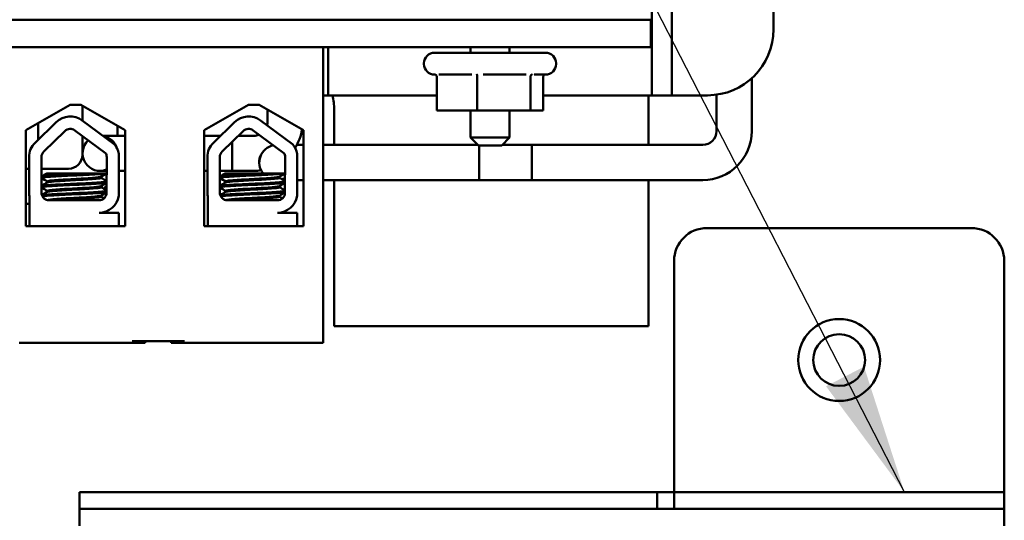
# Model space of a CAD drawing. Units: inches. Extents: x 2.2 to 96.8, y 1.1 to 75.4.
# Drawn here: x 63.6 to 67, y 44.2 to 45.9 of the extents above; entities that cross this region are included whole.
import ezdxf

# ---------------------------------------------------------------- set-up
doc = ezdxf.new("R2010")
doc.units = ezdxf.units.IN
doc.header["$LTSCALE"] = 4.5
doc.header["$MEASUREMENT"] = 0
doc.layers.add('Symbol (ANSI)', color=7, linetype='Continuous', lineweight=25)
doc.layers.add('Visible (ANSI)', color=7, linetype='Continuous', lineweight=50)
doc.styles.add('Note Text (ANSI)', font='tahoma.ttf')
doc.dimstyles.new('Default (ANSI)$7', dxfattribs={"dimscale": 4.5, "dimtxt": 0.12, "dimasz": 0.098425, "dimexe": 0.125, "dimexo": 0.0625, "dimgap": 0.031496, "dimtad": 0, "dimtih": 1, "dimtoh": 1, "dimrnd": 1e-08, "dimzin": 0, "dimdsep": 46, "dimtxsty": 'Note Text (ANSI)', "dimcen": 0.09, "dimdle": 0.393701, "dimclrd": 256, "dimclre": 256, "dimclrt": 256, "dimadec": 0, "dimazin": 1, "dimtfac": 1, "dimtofl": 0, "dimtmove": 0, "dimatfit": 3, "dimfxl": 1, "dimtolj": 1, "dimtzin": 4, "dimlwd": -1, "dimlwe": -1, "dimarcsym": 0})

msp = doc.modelspace()

# ---------------------------------------------------------------- linework, layer by layer
at = {"layer": 'Visible (ANSI)'}
for p, q in [((65.8383, 47.3926), (65.8383, 45.6682)), ((66.1848, 47.2351), (66.1848, 45.8257)), ((65.7708, 45.6682), (65.7708, 46.0332)), ((65.7667, 45.8586), (60.3667, 45.8586)), ((65.7667, 45.765), (65.7667, 45.8586)), ((60.3667, 45.765), (65.7667, 45.765)), ((64.6516, 45.765), (61.3279, 45.765)), ((64.6516, 45.765), (64.6516, 44.757)), ((64.6683, 45.765), (64.6683, 45.6682)), ((65.1529, 45.765), (65.1529, 45.7461)), ((65.2861, 45.765), (65.2861, 45.7461)), ((65.0305, 45.7461), (65.4085, 45.7461)), ((64.9945, 45.7101), (64.9945, 45.7074)), ((65.4445, 45.7101), (65.4445, 45.7074)), ((64.6683, 45.6682), (64.6683, 45.6007)), ((65.0331, 45.6714), (65.0305, 45.6714)), ((65.0385, 45.6631), (65.0385, 45.549)), ((65.1572, 45.6714), (65.0452, 45.6714)), ((65.1762, 45.6631), (65.1762, 45.549)), ((65.3429, 45.6714), (65.1958, 45.6714)), ((65.3572, 45.6631), (65.3572, 45.549)), ((65.4085, 45.6714), (65.37, 45.6714)), ((65.4005, 45.6631), (65.4005, 45.549)), ((65.7708, 45.6007), (65.7708, 45.6682)), ((65.8383, 45.6682), (65.8383, 45.6007)), ((66.1107, 45.4789), (66.1107, 45.6589)), ((64.6516, 45.6007), (64.6683, 45.6007)), ((64.6683, 45.6007), (64.6908, 45.6007)), ((65.0385, 45.6007), (64.6908, 45.6007)), ((65.7483, 45.6007), (65.4005, 45.6007)), ((65.7483, 45.6007), (65.7708, 45.6007)), ((65.7595, 45.4319), (65.7595, 45.6007)), ((65.7708, 45.6007), (65.8383, 45.6007)), ((65.8383, 45.6007), (65.8608, 45.6007)), ((65.9598, 45.6007), (65.8608, 45.6007)), ((65.9908, 45.4789), (65.9908, 45.6029)), ((63.6386, 45.4821), (63.7898, 45.5679)), ((63.7898, 45.5679), (63.8258, 45.5679)), ((63.8258, 45.5679), (63.9771, 45.4821)), ((63.8308, 45.565), (63.8308, 45.5145)), ((64.2456, 45.4821), (64.3969, 45.5679)), ((64.3969, 45.5679), (64.4329, 45.5679)), ((64.4329, 45.5679), (64.5841, 45.4821)), ((64.4614, 45.5517), (64.4614, 45.5101)), ((64.6885, 45.5517), (64.6885, 45.4319)), ((65.0385, 45.549), (65.1762, 45.549)), ((65.1529, 45.549), (65.1529, 45.4572)), ((65.1762, 45.549), (65.3572, 45.549)), ((65.2861, 45.549), (65.2861, 45.4572)), ((65.3572, 45.549), (65.4005, 45.549)), ((63.8298, 45.5152), (63.9391, 45.4348)), ((64.4374, 45.5152), (64.5466, 45.4348)), ((63.6386, 45.1545), (63.6386, 45.4821)), ((63.67, 45.4393), (63.742, 45.5092)), ((63.6805, 45.5059), (63.6805, 45.4495)), ((63.6992, 45.4091), (63.7713, 45.479)), ((63.8049, 45.4813), (63.9099, 45.4041)), ((63.9507, 45.497), (63.9507, 45.463)), ((63.9771, 45.4821), (63.9771, 45.1545)), ((64.2456, 45.1545), (64.2456, 45.4821)), ((64.2775, 45.4393), (64.3495, 45.5092)), ((64.3068, 45.4091), (64.3788, 45.479)), ((64.4125, 45.4813), (64.5175, 45.4041)), ((64.5841, 45.4821), (64.5841, 45.1545)), ((63.8308, 45.4623), (63.8308, 45.3976)), ((63.9771, 45.463), (63.9007, 45.463)), ((64.302, 45.463), (64.2456, 45.463)), ((64.2456, 45.463), (64.302, 45.463)), ((64.4143, 45.463), (64.3624, 45.463)), ((65.1529, 45.4572), (65.2861, 45.4572)), ((65.1799, 45.4302), (65.1529, 45.4572)), ((65.2591, 45.4302), (65.2861, 45.4572)), ((64.3413, 45.3432), (64.3413, 45.4426)), ((64.5841, 45.4319), (64.5618, 45.4319)), ((65.1782, 45.4319), (64.6516, 45.4319)), ((65.2591, 45.4302), (65.1799, 45.4302)), ((65.182, 45.4302), (65.182, 45.312)), ((65.362, 45.4319), (65.2608, 45.4319)), ((65.2608, 45.4319), (65.9438, 45.4319)), ((65.362, 45.312), (65.362, 45.4319)), ((63.6493, 45.2691), (63.6493, 45.3904)), ((63.6913, 45.2691), (63.6913, 45.3904)), ((63.9138, 45.3904), (63.9133, 45.2686)), ((63.9548, 45.4009), (63.9548, 45.2581)), ((64.2568, 45.2691), (64.2568, 45.3904)), ((64.2989, 45.2691), (64.2989, 45.3904)), ((64.5214, 45.3904), (64.5208, 45.2686)), ((64.5624, 45.4009), (64.5624, 45.2581)), ((63.6493, 45.3505), (63.6386, 45.3505)), ((63.6386, 45.3505), (63.6493, 45.3505)), ((63.7838, 45.3505), (63.6913, 45.3505)), ((63.6913, 45.3505), (63.7838, 45.3505)), ((63.8688, 45.3348), (63.7096, 45.3348)), ((63.8688, 45.3348), (63.9136, 45.3348)), ((63.8913, 45.3432), (63.9136, 45.3432)), ((63.8947, 45.3233), (63.8947, 45.3195)), ((63.9548, 45.3432), (63.9771, 45.3432)), ((64.2568, 45.3432), (64.2456, 45.3432)), ((64.2456, 45.3432), (64.2568, 45.3432)), ((64.4143, 45.3432), (64.2989, 45.3432)), ((64.2989, 45.3432), (64.3413, 45.3432)), ((64.4764, 45.3348), (64.3172, 45.3348)), ((64.4764, 45.3348), (64.5211, 45.3348)), ((64.5023, 45.3233), (64.5023, 45.3195)), ((64.5157, 45.312), (64.521, 45.312)), ((64.5624, 45.312), (64.5841, 45.312)), ((65.362, 45.312), (64.6516, 45.312)), ((64.6885, 45.312), (64.6885, 44.8137)), ((65.182, 45.312), (65.9438, 45.312)), ((65.7595, 44.8137), (65.7595, 45.312)), ((63.7115, 45.3075), (63.7115, 45.3037)), ((63.8947, 45.2911), (63.8947, 45.2874)), ((64.319, 45.3075), (64.319, 45.3037)), ((64.5023, 45.2911), (64.5023, 45.2874)), ((63.6503, 45.1548), (63.6503, 45.2572)), ((63.7115, 45.2753), (63.7115, 45.2716)), ((63.8947, 45.259), (63.8947, 45.2552)), ((64.2579, 45.1548), (64.2579, 45.2572)), ((64.319, 45.2753), (64.319, 45.2716)), ((64.5023, 45.259), (64.5023, 45.2552)), ((63.6503, 45.2307), (63.6386, 45.2307)), ((63.6386, 45.2307), (63.6503, 45.2307)), ((63.8877, 45.243), (63.7174, 45.243)), ((64.4953, 45.243), (64.325, 45.243)), ((63.8877, 45.2006), (63.9548, 45.2006)), ((63.9548, 45.2006), (63.9548, 45.1548)), ((64.4953, 45.2006), (64.5624, 45.2006)), ((64.5624, 45.2006), (64.5624, 45.1548)), ((63.6503, 45.1548), (63.6386, 45.1548)), ((63.9771, 45.1545), (63.6386, 45.1545)), ((63.7378, 45.1548), (63.6503, 45.1548)), ((63.8834, 45.1548), (63.7378, 45.1548)), ((63.9548, 45.1548), (63.8834, 45.1548)), ((63.9771, 45.1548), (63.9548, 45.1548)), ((64.2579, 45.1548), (64.2456, 45.1548)), ((64.5841, 45.1545), (64.2456, 45.1545)), ((64.2947, 45.1548), (64.2579, 45.1548)), ((64.4403, 45.1548), (64.2947, 45.1548)), ((64.5624, 45.1548), (64.4403, 45.1548)), ((64.5657, 45.1548), (64.5624, 45.1548)), ((64.5657, 45.1545), (64.5657, 45.1548)), ((65.9587, 45.1485), (66.8587, 45.1485)), ((66.8587, 45.1485), (65.9587, 45.1485)), ((65.8462, 44.3061), (65.8462, 45.036)), ((65.8462, 44.3061), (65.8462, 45.036)), ((66.9712, 44.3061), (66.9712, 45.036)), ((66.9712, 44.3061), (66.9712, 45.036)), ((64.6885, 44.8137), (65.7595, 44.8137)), ((63.6157, 44.757), (64, 44.757)), ((64, 44.7624), (64.1782, 44.7624)), ((64, 44.757), (64.045, 44.757)), ((64.045, 44.757), (64.045, 44.7624)), ((64.1332, 44.757), (64.1332, 44.7624)), ((64.1332, 44.757), (64.1782, 44.757)), ((64.1782, 44.757), (64.6516, 44.757)), ((65.8462, 44.3061), (65.8462, 44.2485)), ((65.8462, 44.3061), (65.8462, 44.1909)), ((66.9712, 44.3061), (66.9712, 44.2485)), ((66.9712, 44.3061), (66.9712, 44.1909)), ((63.8212, 44.2485), (63.9337, 44.2485)), ((63.8212, 44.1909), (63.8212, 44.2485)), ((63.8212, 44.2485), (66.9712, 44.2485)), ((63.8212, 44.2485), (63.8212, 44.1333)), ((63.8212, 44.1909), (63.8212, 44.2485)), ((63.9337, 44.2485), (65.7886, 44.2485)), ((65.7886, 44.2485), (65.7886, 44.1909)), ((65.7886, 44.2485), (65.7886, 44.1909)), ((65.8462, 44.2485), (65.7886, 44.2485)), ((65.8462, 44.1909), (65.8462, 44.2485)), ((66.9712, 44.2485), (65.8462, 44.2485)), ((65.8462, 44.2485), (65.8462, 44.1909)), ((66.9712, 44.1909), (66.9712, 44.2485)), ((66.9712, 44.2485), (66.9712, 44.1909)), ((66.9712, 44.1333), (66.9712, 44.2485)), ((63.9337, 44.1909), (63.8212, 44.1909)), ((66.9712, 44.1909), (63.8212, 44.1909)), ((63.8212, 44.1333), (63.8212, 44.1909)), ((63.9337, 44.1909), (65.7886, 44.1909)), ((65.7886, 44.1909), (65.8462, 44.1909)), ((65.8462, 44.1909), (66.9712, 44.1909)), ((66.9712, 44.1333), (66.9712, 44.1909))]:
    msp.add_line(p, q, dxfattribs=at)
for radius in [0.1395, 0.1395, 0.0882]:
    msp.add_circle((66.4087, 44.6985), radius, dxfattribs=at)
for centre, radius, start, end in [((65.9598, 45.8257), 0.225, 270, 0), ((65.0305, 45.7101), 0.036, 90, 180), ((65.4085, 45.7101), 0.036, 0, 90), ((65.0305, 45.7074), 0.036, 180, 270), ((65.4085, 45.7074), 0.036, 270, 0), ((64.4635, 45.5517), 0.225, 0, 12.5916), ((63.7895, 45.4603), 0.0682, 53.6543, 134.1477), ((64.397, 45.4603), 0.0682, 53.6543, 134.1477), ((63.7895, 45.4603), 0.0261, 53.6543, 134.1477), ((64.397, 45.4603), 0.0261, 53.6543, 134.1477), ((64.4143, 45.5101), 0.0471, 345.8561, 0), ((64.4143, 45.5101), 0.1669, 327.883, 351.2816), ((65.9438, 45.4789), 0.1669, 270, 0), ((65.9438, 45.4789), 0.0471, 270, 0), ((63.8913, 45.4031), 0.0599, 132.2963, 291.834), ((63.8913, 45.4031), 0.0599, 16.3697, 79.6861), ((64.4143, 45.5101), 0.0471, 270, 292.6181), ((63.7174, 45.3904), 0.0682, 134.1477, 180), ((63.8877, 45.3904), 0.0679, 8.8609, 40.8797), ((64.325, 45.3904), 0.0682, 134.1477, 180), ((64.4932, 45.3719), 0.0599, 101.383, 218.2936), ((64.4932, 45.3719), 0.0598, 101.3046, 218.3617), ((64.4953, 45.3904), 0.0679, 8.8609, 40.8797), ((63.7174, 45.3904), 0.0261, 134.1477, 180), ((63.7838, 45.3976), 0.0471, 270, 0), ((63.8877, 45.3904), 0.0261, 0, 31.6263), ((64.325, 45.3904), 0.0261, 134.1477, 180), ((64.4953, 45.3904), 0.0261, 0, 31.6263), ((64.4143, 45.5101), 0.1669, 270, 278.6957), ((64.4932, 45.3719), 0.0599, 287.2605, 297.7908), ((64.4932, 45.3719), 0.0599, 287.3397, 297.745), ((63.7838, 45.3976), 0.1669, 316.209, 320.9312), ((63.7174, 45.2691), 0.0682, 180, 189.9958), ((63.7174, 45.2691), 0.0261, 180, 270), ((63.8877, 45.2686), 0.0256, 270, 0), ((63.8877, 45.2686), 0.0679, 270, 351.1391), ((64.325, 45.2691), 0.0682, 180, 189.9958), ((64.325, 45.2691), 0.0261, 180, 270), ((64.4953, 45.2686), 0.0256, 270, 0), ((64.4953, 45.2686), 0.0679, 270, 351.1391), ((65.9587, 45.036), 0.1125, 90, 180), ((65.9587, 45.036), 0.1125, 90, 180), ((66.8587, 45.036), 0.1125, 0, 90), ((66.8587, 45.036), 0.1125, 0, 90)]:
    msp.add_arc(centre, radius, start, end, dxfattribs=at)
for points, knots in [([(65.0385, 45.6631), (65.0385, 45.6641), (65.0383, 45.6651), (65.0376, 45.6671), (65.037, 45.6681), (65.0355, 45.6698), (65.0346, 45.6705), (65.0327, 45.6716), (65.0317, 45.6721), (65.0306, 45.6723), (65.0306, 45.6723), (65.0306, 45.6723)], [0, 0, 0, 0, 0.00875566, 0.00875566, 0.01845989, 0.01845989, 0.02806504, 0.02806504, 0.03768225, 0.03768225, 0.03785984, 0.03785984, 0.03785984, 0.03785984]), ([(65.1762, 45.6631), (65.1762, 45.6641), (65.1762, 45.6651), (65.176, 45.6671), (65.1759, 45.6681), (65.1755, 45.6698), (65.1753, 45.6705), (65.1749, 45.6716), (65.1746, 45.6721), (65.1743, 45.6723), (65.1743, 45.6723), (65.1743, 45.6723)], [0, 0, 0, 0, 0.00875566, 0.00875566, 0.01845989, 0.01845989, 0.02806504, 0.02806504, 0.03768225, 0.03768225, 0.03785984, 0.03785984, 0.03785984, 0.03785984]), ([(65.3633, 45.6723), (65.3632, 45.6723), (65.3632, 45.6723), (65.3624, 45.6721), (65.3616, 45.6716), (65.3602, 45.6705), (65.3595, 45.6698), (65.3584, 45.6681), (65.3579, 45.6671), (65.3574, 45.6651), (65.3572, 45.6641), (65.3572, 45.6631)], [-0.0001784, -0.0001784, -0.0001784, -0.0001784, 0, 0, 0.00966157, 0.00966157, 0.01931102, 0.01931102, 0.02906001, 0.02906001, 0.03785606, 0.03785606, 0.03785606, 0.03785606]), ([(65.4059, 45.6714), (65.4057, 45.6713), (65.4055, 45.6712), (65.4044, 45.6705), (65.4035, 45.6698), (65.402, 45.6681), (65.4014, 45.6671), (65.4007, 45.6651), (65.4005, 45.6641), (65.4005, 45.6631)], [0.00787835, 0.00787835, 0.00787835, 0.00787835, 0.00966157, 0.00966157, 0.01931102, 0.01931102, 0.02906001, 0.02906001, 0.03785606, 0.03785606, 0.03785606, 0.03785606]), ([(63.8688, 45.3348), (63.868, 45.3347), (63.8671, 45.3347), (63.8542, 45.3339), (63.8406, 45.3332), (63.8123, 45.3319), (63.7979, 45.3314), (63.769, 45.3301), (63.7549, 45.3293), (63.7301, 45.3279), (63.7196, 45.3273), (63.7028, 45.326), (63.6967, 45.3254), (63.6925, 45.3245), (63.6918, 45.3243), (63.6913, 45.3241)], [15.520974, 15.520974, 15.520974, 15.520974, 15.5297432, 15.5297432, 15.6532521, 15.6532521, 15.7747069, 15.7747069, 15.9016313, 15.9016313, 16.0237273, 16.0237273, 16.1484411, 16.1484411, 16.183688, 16.183688, 16.183688, 16.183688]), ([(63.6913, 45.3201), (63.6921, 45.3204), (63.6935, 45.3208), (63.6996, 45.3217), (63.7064, 45.3223), (63.7247, 45.3236), (63.7364, 45.3243), (63.7623, 45.3257), (63.7762, 45.3264), (63.8051, 45.3276), (63.8198, 45.3282), (63.8482, 45.3296), (63.8615, 45.3303), (63.8843, 45.3317), (63.8937, 45.3323), (63.9069, 45.3334), (63.9112, 45.334), (63.9136, 45.3346)], [10.3140535, 10.3140535, 10.3140535, 10.3140535, 10.3719906, 10.3719906, 10.4933072, 10.4933072, 10.6206744, 10.6206744, 10.7431753, 10.7431753, 10.8673667, 10.8673667, 10.9931321, 10.9931321, 11.1142518, 11.1142518, 11.219361, 11.219361, 11.219361, 11.219361]), ([(63.8943, 45.323), (63.8932, 45.3224), (63.8905, 45.3218), (63.8812, 45.3206), (63.8741, 45.32), (63.8564, 45.3187), (63.846, 45.3179), (63.8238, 45.3166), (63.8122, 45.316), (63.7885, 45.3147), (63.7765, 45.3141), (63.7546, 45.3127), (63.7448, 45.312), (63.7286, 45.3106), (63.7223, 45.3101), (63.7137, 45.3088), (63.7115, 45.3081), (63.7115, 45.3075)], [-8.522841, -8.522841, -8.522841, -8.522841, -8.4366191, -8.4366191, -8.3350156, -8.3350156, -8.2330017, -8.2330017, -8.1346909, -8.1346909, -8.0318574, -8.0318574, -7.9309462, -7.9309462, -7.8323132, -7.8323132, -7.7340679, -7.7340679, -7.7340679, -7.7340679]), ([(63.7119, 45.304), (63.713, 45.3046), (63.716, 45.3052), (63.7257, 45.3064), (63.7328, 45.307), (63.7502, 45.3083), (63.7606, 45.309), (63.7833, 45.3104), (63.7955, 45.3111), (63.8193, 45.3123), (63.8308, 45.313), (63.8524, 45.3144), (63.8624, 45.3151), (63.8785, 45.3164), (63.8848, 45.317), (63.8927, 45.3182), (63.8947, 45.3189), (63.8947, 45.3195)], [-14.9702169, -14.9702169, -14.9702169, -14.9702169, -14.8787474, -14.8787474, -14.7803558, -14.7803558, -14.6785766, -14.6785766, -14.5752693, -14.5752693, -14.4760123, -14.4760123, -14.3728688, -14.3728688, -14.2729474, -14.2729474, -14.1797531, -14.1797531, -14.1797531, -14.1797531]), ([(64.4764, 45.3348), (64.4755, 45.3347), (64.4747, 45.3347), (64.4617, 45.3339), (64.4482, 45.3332), (64.4199, 45.3319), (64.4054, 45.3314), (64.3765, 45.3301), (64.3624, 45.3293), (64.3377, 45.3279), (64.3272, 45.3273), (64.3103, 45.326), (64.3043, 45.3254), (64.3001, 45.3245), (64.2993, 45.3243), (64.2989, 45.3241)], [15.520974, 15.520974, 15.520974, 15.520974, 15.5297432, 15.5297432, 15.6532521, 15.6532521, 15.7747069, 15.7747069, 15.9016313, 15.9016313, 16.0237273, 16.0237273, 16.1484411, 16.1484411, 16.183688, 16.183688, 16.183688, 16.183688]), ([(64.2989, 45.3201), (64.2997, 45.3204), (64.301, 45.3208), (64.3072, 45.3217), (64.3139, 45.3223), (64.3323, 45.3236), (64.3439, 45.3243), (64.3699, 45.3257), (64.3838, 45.3264), (64.4127, 45.3276), (64.4274, 45.3282), (64.4558, 45.3296), (64.4691, 45.3303), (64.4919, 45.3317), (64.5012, 45.3323), (64.5145, 45.3334), (64.5188, 45.334), (64.5211, 45.3346)], [10.3140535, 10.3140535, 10.3140535, 10.3140535, 10.3719906, 10.3719906, 10.4933072, 10.4933072, 10.6206744, 10.6206744, 10.7431753, 10.7431753, 10.8673667, 10.8673667, 10.9931321, 10.9931321, 11.1142518, 11.1142518, 11.219361, 11.219361, 11.219361, 11.219361]), ([(64.5018, 45.323), (64.5008, 45.3224), (64.4981, 45.3218), (64.4888, 45.3206), (64.4817, 45.32), (64.464, 45.3187), (64.4536, 45.3179), (64.4314, 45.3166), (64.4198, 45.316), (64.3961, 45.3147), (64.3841, 45.3141), (64.3622, 45.3127), (64.3524, 45.312), (64.3361, 45.3106), (64.3298, 45.3101), (64.3212, 45.3088), (64.319, 45.3081), (64.319, 45.3075)], [-8.522841, -8.522841, -8.522841, -8.522841, -8.4366191, -8.4366191, -8.3350156, -8.3350156, -8.2330017, -8.2330017, -8.1346909, -8.1346909, -8.0318574, -8.0318574, -7.9309462, -7.9309462, -7.8323132, -7.8323132, -7.7340679, -7.7340679, -7.7340679, -7.7340679]), ([(64.3195, 45.304), (64.3206, 45.3046), (64.3235, 45.3052), (64.3333, 45.3064), (64.3403, 45.307), (64.3577, 45.3083), (64.3681, 45.309), (64.3908, 45.3104), (64.403, 45.3111), (64.4269, 45.3123), (64.4383, 45.313), (64.46, 45.3144), (64.4699, 45.3151), (64.4861, 45.3164), (64.4923, 45.317), (64.5003, 45.3182), (64.5023, 45.3189), (64.5023, 45.3195)], [-14.9702169, -14.9702169, -14.9702169, -14.9702169, -14.8787474, -14.8787474, -14.7803558, -14.7803558, -14.6785766, -14.6785766, -14.5752693, -14.5752693, -14.4760123, -14.4760123, -14.3728688, -14.3728688, -14.2729474, -14.2729474, -14.1797531, -14.1797531, -14.1797531, -14.1797531]), ([(63.9134, 45.3064), (63.9111, 45.3058), (63.9068, 45.3053), (63.8935, 45.3042), (63.8836, 45.3035), (63.8602, 45.3021), (63.8469, 45.3014), (63.819, 45.3001), (63.8047, 45.2995), (63.7757, 45.2982), (63.7613, 45.2975), (63.7356, 45.2961), (63.7245, 45.2954), (63.7063, 45.2942), (63.6995, 45.2936), (63.6934, 45.2926), (63.6921, 45.2923), (63.6913, 45.292)], [17.2834788, 17.2834788, 17.2834788, 17.2834788, 17.3862459, 17.3862459, 17.5124411, 17.5124411, 17.6366193, 17.6366193, 17.7573022, 17.7573022, 17.8835427, 17.8835427, 18.0063392, 18.0063392, 18.1290134, 18.1290134, 18.1854976, 18.1854976, 18.1854976, 18.1854976]), ([(63.6913, 45.288), (63.6924, 45.2884), (63.6946, 45.2889), (63.7031, 45.2899), (63.7107, 45.2905), (63.7304, 45.2918), (63.7423, 45.2925), (63.769, 45.2939), (63.7836, 45.2946), (63.8128, 45.2958), (63.827, 45.2964), (63.8544, 45.2978), (63.8672, 45.2985), (63.8892, 45.2999), (63.8982, 45.3005), (63.9086, 45.3015), (63.9116, 45.302), (63.9134, 45.3024)], [8.3099328, 8.3099328, 8.3099328, 8.3099328, 8.3901221, 8.3901221, 8.5115294, 8.5115294, 8.6353892, 8.6353892, 8.7618006, 8.7618006, 8.8825766, 8.8825766, 9.0078263, 9.0078263, 9.1333166, 9.1333166, 9.2131006, 9.2131006, 9.2131006, 9.2131006]), ([(63.8943, 45.2908), (63.8934, 45.2904), (63.8914, 45.2899), (63.884, 45.2888), (63.8776, 45.2882), (63.8611, 45.2869), (63.851, 45.2861), (63.8292, 45.2848), (63.8177, 45.2841), (63.7938, 45.2829), (63.7816, 45.2822), (63.759, 45.2808), (63.7487, 45.2801), (63.7316, 45.2788), (63.7248, 45.2782), (63.7148, 45.2769), (63.712, 45.2762), (63.7115, 45.2754), (63.7115, 45.2754), (63.7115, 45.2753)], [-6.893526, -6.893526, -6.893526, -6.893526, -6.8222591, -6.8222591, -6.7222897, -6.7222897, -6.6196698, -6.6196698, -6.5209065, -6.5209065, -6.4172683, -6.4172683, -6.3160316, -6.3160316, -6.217953, -6.217953, -6.1152555, -6.1152555, -6.1057641, -6.1057641, -6.1057641, -6.1057641]), ([(63.7119, 45.2718), (63.712, 45.2719), (63.712, 45.2719), (63.7134, 45.2726), (63.7172, 45.2733), (63.7288, 45.2745), (63.7364, 45.2751), (63.7548, 45.2765), (63.7656, 45.2772), (63.7886, 45.2786), (63.8007, 45.2792), (63.8243, 45.2804), (63.8356, 45.2811), (63.8568, 45.2825), (63.8664, 45.2832), (63.8815, 45.2845), (63.887, 45.2851), (63.8933, 45.2863), (63.8947, 45.2868), (63.8947, 45.2874)], [-16.6035136, -16.6035136, -16.6035136, -16.6035136, -16.6000065, -16.6000065, -16.4968785, -16.4968785, -16.3981925, -16.3981925, -16.295749, -16.295749, -16.1942626, -16.1942626, -16.0944499, -16.0944499, -15.9906895, -15.9906895, -15.8916766, -15.8916766, -15.8127428, -15.8127428, -15.8127428, -15.8127428]), ([(64.521, 45.3064), (64.5187, 45.3058), (64.5144, 45.3053), (64.501, 45.3042), (64.4911, 45.3035), (64.4677, 45.3021), (64.4545, 45.3014), (64.4266, 45.3001), (64.4122, 45.2995), (64.3832, 45.2982), (64.3689, 45.2975), (64.3432, 45.2961), (64.332, 45.2954), (64.3139, 45.2942), (64.3071, 45.2936), (64.301, 45.2926), (64.2996, 45.2923), (64.2989, 45.292)], [17.2834788, 17.2834788, 17.2834788, 17.2834788, 17.3862459, 17.3862459, 17.5124411, 17.5124411, 17.6366193, 17.6366193, 17.7573022, 17.7573022, 17.8835427, 17.8835427, 18.0063392, 18.0063392, 18.1290134, 18.1290134, 18.1854976, 18.1854976, 18.1854976, 18.1854976]), ([(64.2989, 45.288), (64.2999, 45.2884), (64.3022, 45.2889), (64.3107, 45.2899), (64.3183, 45.2905), (64.3379, 45.2918), (64.3498, 45.2925), (64.3766, 45.2939), (64.3912, 45.2946), (64.4203, 45.2958), (64.4345, 45.2964), (64.4619, 45.2978), (64.4748, 45.2985), (64.4968, 45.2999), (64.5057, 45.3005), (64.5162, 45.3015), (64.5192, 45.302), (64.521, 45.3024)], [8.3099328, 8.3099328, 8.3099328, 8.3099328, 8.3901221, 8.3901221, 8.5115294, 8.5115294, 8.6353892, 8.6353892, 8.7618006, 8.7618006, 8.8825766, 8.8825766, 9.0078263, 9.0078263, 9.1333166, 9.1333166, 9.2131006, 9.2131006, 9.2131006, 9.2131006]), ([(64.5018, 45.2908), (64.501, 45.2904), (64.499, 45.2899), (64.4916, 45.2888), (64.4851, 45.2882), (64.4686, 45.2869), (64.4586, 45.2861), (64.4368, 45.2848), (64.4253, 45.2841), (64.4014, 45.2829), (64.3892, 45.2822), (64.3665, 45.2808), (64.3563, 45.2801), (64.3392, 45.2788), (64.3324, 45.2782), (64.3224, 45.2769), (64.3195, 45.2762), (64.319, 45.2754), (64.319, 45.2754), (64.319, 45.2753)], [-6.893526, -6.893526, -6.893526, -6.893526, -6.8222591, -6.8222591, -6.7222897, -6.7222897, -6.6196698, -6.6196698, -6.5209065, -6.5209065, -6.4172683, -6.4172683, -6.3160316, -6.3160316, -6.217953, -6.217953, -6.1152555, -6.1152555, -6.1057641, -6.1057641, -6.1057641, -6.1057641]), ([(64.3195, 45.2718), (64.3195, 45.2719), (64.3196, 45.2719), (64.321, 45.2726), (64.3248, 45.2733), (64.3364, 45.2745), (64.3439, 45.2751), (64.3623, 45.2765), (64.3731, 45.2772), (64.3962, 45.2786), (64.4082, 45.2792), (64.4318, 45.2804), (64.4432, 45.2811), (64.4644, 45.2825), (64.4739, 45.2832), (64.489, 45.2845), (64.4946, 45.2851), (64.5009, 45.2863), (64.5023, 45.2868), (64.5023, 45.2874)], [-16.6035136, -16.6035136, -16.6035136, -16.6035136, -16.6000065, -16.6000065, -16.4968785, -16.4968785, -16.3981925, -16.3981925, -16.295749, -16.295749, -16.1942626, -16.1942626, -16.0944499, -16.0944499, -15.9906895, -15.9906895, -15.8916766, -15.8916766, -15.8127428, -15.8127428, -15.8127428, -15.8127428]), ([(63.9133, 45.2742), (63.9114, 45.2738), (63.9083, 45.2734), (63.8974, 45.2723), (63.8882, 45.2717), (63.8659, 45.2703), (63.853, 45.2696), (63.8255, 45.2682), (63.8113, 45.2676), (63.7822, 45.2664), (63.7676, 45.2657), (63.741, 45.2643), (63.7293, 45.2636), (63.7099, 45.2623), (63.7024, 45.2617), (63.6955, 45.2608), (63.694, 45.2606), (63.6928, 45.2603)], [19.2861309, 19.2861309, 19.2861309, 19.2861309, 19.3679501, 19.3679501, 19.4937236, 19.4937236, 19.6185637, 19.6185637, 19.7390538, 19.7390538, 19.8652202, 19.8652202, 19.9886751, 19.9886751, 20.1100411, 20.1100411, 20.1583517, 20.1583517, 20.1583517, 20.1583517]), ([(63.6945, 45.2566), (63.6961, 45.2569), (63.6981, 45.2572), (63.7064, 45.258), (63.7147, 45.2586), (63.7355, 45.26), (63.748, 45.2607), (63.7755, 45.2621), (63.7903, 45.2627), (63.8195, 45.2639), (63.8337, 45.2646), (63.8605, 45.266), (63.873, 45.2667), (63.8936, 45.268), (63.9017, 45.2686), (63.9098, 45.2696), (63.9119, 45.2699), (63.9133, 45.2702)], [6.3525665, 6.3525665, 6.3525665, 6.3525665, 6.4037224, 6.4037224, 6.5245492, 6.5245492, 6.6491136, 6.6491136, 6.7755539, 6.7755539, 6.8970024, 6.8970024, 7.023181, 7.023181, 7.1467061, 7.1467061, 7.2064142, 7.2064142, 7.2064142, 7.2064142]), ([(63.8943, 45.2587), (63.8936, 45.2583), (63.8921, 45.2579), (63.8863, 45.2569), (63.8805, 45.2563), (63.865, 45.255), (63.8553, 45.2543), (63.834, 45.2529), (63.8226, 45.2522), (63.7989, 45.251), (63.7868, 45.2504), (63.7639, 45.249), (63.7532, 45.2483), (63.7351, 45.2469), (63.7278, 45.2463), (63.7166, 45.2451), (63.713, 45.2444), (63.7118, 45.2436), (63.7118, 45.2436), (63.7118, 45.2436)], [-5.2662995, -5.2662995, -5.2662995, -5.2662995, -5.208784, -5.208784, -5.1098983, -5.1098983, -5.0067581, -5.0067581, -4.9075281, -4.9075281, -4.8058702, -4.8058702, -4.7040535, -4.7040535, -4.6059071, -4.6059071, -4.5032103, -4.5032103, -4.4994984, -4.4994984, -4.4994984, -4.4994984]), ([(63.7365, 45.243), (63.7405, 45.2433), (63.745, 45.2436), (63.7597, 45.2447), (63.7708, 45.2454), (63.7942, 45.2467), (63.8061, 45.2473), (63.8294, 45.2486), (63.8406, 45.2493), (63.8611, 45.2507), (63.8701, 45.2514), (63.8841, 45.2527), (63.889, 45.2532), (63.8938, 45.2543), (63.8947, 45.2548), (63.8947, 45.2552)], [-18.0669631, -18.0669631, -18.0669631, -18.0669631, -18.0168885, -18.0168885, -17.913794, -17.913794, -17.8137621, -17.8137621, -17.7133839, -17.7133839, -17.6102765, -17.6102765, -17.5117551, -17.5117551, -17.4470406, -17.4470406, -17.4470406, -17.4470406]), ([(64.5209, 45.2742), (64.5189, 45.2738), (64.5158, 45.2734), (64.505, 45.2723), (64.4958, 45.2717), (64.4735, 45.2703), (64.4606, 45.2696), (64.4331, 45.2682), (64.4188, 45.2676), (64.3897, 45.2664), (64.3752, 45.2657), (64.3486, 45.2643), (64.3368, 45.2636), (64.3175, 45.2623), (64.31, 45.2617), (64.3031, 45.2608), (64.3015, 45.2606), (64.3004, 45.2603)], [19.2861309, 19.2861309, 19.2861309, 19.2861309, 19.3679501, 19.3679501, 19.4937236, 19.4937236, 19.6185637, 19.6185637, 19.7390538, 19.7390538, 19.8652202, 19.8652202, 19.9886751, 19.9886751, 20.1100411, 20.1100411, 20.1583517, 20.1583517, 20.1583517, 20.1583517]), ([(64.302, 45.2566), (64.3036, 45.2569), (64.3056, 45.2572), (64.314, 45.258), (64.3223, 45.2586), (64.3431, 45.26), (64.3555, 45.2607), (64.3831, 45.2621), (64.3979, 45.2627), (64.4271, 45.2639), (64.4412, 45.2646), (64.4681, 45.266), (64.4805, 45.2667), (64.5011, 45.268), (64.5092, 45.2686), (64.5174, 45.2696), (64.5194, 45.2699), (64.5209, 45.2702)], [6.3525665, 6.3525665, 6.3525665, 6.3525665, 6.4037224, 6.4037224, 6.5245492, 6.5245492, 6.6491136, 6.6491136, 6.7755539, 6.7755539, 6.8970024, 6.8970024, 7.023181, 7.023181, 7.1467061, 7.1467061, 7.2064142, 7.2064142, 7.2064142, 7.2064142]), ([(64.5018, 45.2587), (64.5011, 45.2583), (64.4997, 45.2579), (64.4938, 45.2569), (64.488, 45.2563), (64.4726, 45.255), (64.4629, 45.2543), (64.4415, 45.2529), (64.4301, 45.2522), (64.4064, 45.251), (64.3944, 45.2504), (64.3714, 45.249), (64.3608, 45.2483), (64.3427, 45.2469), (64.3353, 45.2463), (64.3241, 45.2451), (64.3206, 45.2444), (64.3194, 45.2436), (64.3194, 45.2436), (64.3193, 45.2436)], [-5.2662995, -5.2662995, -5.2662995, -5.2662995, -5.208784, -5.208784, -5.1098983, -5.1098983, -5.0067581, -5.0067581, -4.9075281, -4.9075281, -4.8058702, -4.8058702, -4.7040535, -4.7040535, -4.6059071, -4.6059071, -4.5032103, -4.5032103, -4.4994984, -4.4994984, -4.4994984, -4.4994984]), ([(64.3441, 45.243), (64.3481, 45.2433), (64.3525, 45.2436), (64.3672, 45.2447), (64.3784, 45.2454), (64.4017, 45.2467), (64.4136, 45.2473), (64.4369, 45.2486), (64.4481, 45.2493), (64.4686, 45.2507), (64.4777, 45.2514), (64.4916, 45.2527), (64.4966, 45.2532), (64.5013, 45.2543), (64.5023, 45.2548), (64.5023, 45.2552)], [-18.0669631, -18.0669631, -18.0669631, -18.0669631, -18.0168885, -18.0168885, -17.913794, -17.913794, -17.8137621, -17.8137621, -17.7133839, -17.7133839, -17.6102765, -17.6102765, -17.5117551, -17.5117551, -17.4470406, -17.4470406, -17.4470406, -17.4470406])]:
    msp.add_open_spline(points, degree=3, knots=knots, dxfattribs=at)
for points in [[(63.6913, 45.3242), (63.6974, 45.3277), (63.7035, 45.3312), (63.7096, 45.3348)], [(63.7115, 45.3072), (63.7048, 45.3111), (63.698, 45.315), (63.6913, 45.3189)], [(63.9136, 45.3342), (63.9071, 45.3305), (63.9007, 45.3267), (63.8943, 45.323)], [(63.8947, 45.3198), (63.901, 45.3161), (63.9072, 45.3125), (63.9135, 45.3089)], [(64.2989, 45.3242), (64.305, 45.3277), (64.3111, 45.3312), (64.3172, 45.3348)], [(64.319, 45.3072), (64.3123, 45.3111), (64.3056, 45.315), (64.2989, 45.3189)], [(64.5211, 45.3342), (64.5147, 45.3305), (64.5082, 45.3267), (64.5018, 45.323)], [(64.5023, 45.3198), (64.5085, 45.3161), (64.5148, 45.3125), (64.521, 45.3089)], [(63.6913, 45.292), (63.6982, 45.296), (63.7051, 45.3), (63.7119, 45.304)], [(63.7115, 45.275), (63.7048, 45.2789), (63.698, 45.2828), (63.6913, 45.2867)], [(63.9134, 45.302), (63.907, 45.2983), (63.9006, 45.2946), (63.8943, 45.2908)], [(63.8947, 45.2876), (63.9009, 45.284), (63.9071, 45.2804), (63.9133, 45.2768)], [(64.2989, 45.292), (64.3057, 45.296), (64.3126, 45.3), (64.3195, 45.304)], [(64.319, 45.275), (64.3123, 45.2789), (64.3056, 45.2828), (64.2989, 45.2867)], [(64.521, 45.302), (64.5146, 45.2983), (64.5082, 45.2946), (64.5018, 45.2908)], [(64.5023, 45.2876), (64.5085, 45.284), (64.5147, 45.2804), (64.5209, 45.2768)], [(63.6927, 45.2607), (63.6991, 45.2644), (63.7055, 45.2681), (63.7119, 45.2718)], [(63.7088, 45.2444), (63.706, 45.2461), (63.7031, 45.2477), (63.7003, 45.2494)], [(63.9133, 45.2697), (63.9069, 45.2661), (63.9006, 45.2624), (63.8943, 45.2587)], [(63.8947, 45.2555), (63.8981, 45.2535), (63.9015, 45.2516), (63.9049, 45.2496)], [(64.3003, 45.2607), (64.3067, 45.2644), (64.3131, 45.2681), (64.3195, 45.2718)], [(64.3164, 45.2444), (64.3135, 45.2461), (64.3107, 45.2477), (64.3079, 45.2494)], [(64.5209, 45.2697), (64.5145, 45.2661), (64.5082, 45.2624), (64.5018, 45.2587)], [(64.5023, 45.2555), (64.5057, 45.2535), (64.509, 45.2516), (64.5124, 45.2496)], [(63.9145, 45.2061), (63.9113, 45.2043), (63.9082, 45.2025), (63.905, 45.2006)], [(64.522, 45.2061), (64.5189, 45.2043), (64.5157, 45.2025), (64.5125, 45.2006)]]:
    msp.add_open_spline(points, degree=3, dxfattribs=at)

# ---------------------------------------------------------------- leaders
at = {"layer": 'Symbol (ANSI)', "annotation_type": 0, "has_hookline": 1, "hookline_direction": 1, "text_width": 4.5209}
msp.add_leader([(66.6311, 44.2485), (60.8316, 55.5355), (60.3887, 55.5355)], dimstyle='Default (ANSI)$7', override={"dimtad": 0}, dxfattribs=at)

doc.saveas('drawing.dxf')
